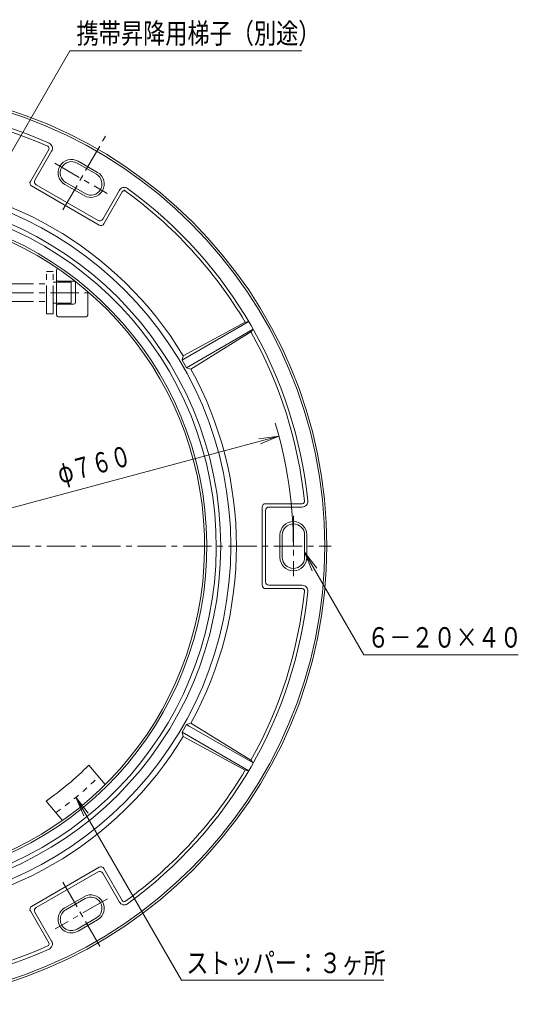
# Model space of a CAD drawing. Units: millimetres. Extents: x -1080 to 1048, y -825 to 783.
# Drawn here: x -395 to 51, y -125 to 757 of the extents above; entities that cross this region are included whole.
import ezdxf

# ---------------------------------------------------------------- set-up
doc = ezdxf.new("R2010")
doc.units = ezdxf.units.MM
doc.header["$LTSCALE"] = 6
doc.linetypes.add('JWW_CENTER1', pattern=[6.773333, 4.233333, -0.846667, 0.846667, -0.846667])
doc.linetypes.add('JWW_DASHED1', pattern=[1.693333, 0.846667, -0.846667])
for name, color, linetype in [('その他', 7, 'Continuous'), ('仕上', 7, 'Continuous'), ('寸法', 7, 'Continuous'), ('建具', 7, 'Continuous'), ('躯体', 7, 'Continuous')]:
    doc.layers.add(name, color=color, linetype=linetype)
doc.styles.add('ＭＳ ゴシック', font='txt', dxfattribs={"height": 1})

msp = doc.modelspace()

# ---------------------------------------------------------------- linework, layer by layer
at = {"layer": 'その他', "color": 7, "linetype": 'Continuous', "lineweight": 9}
for p, q in [((-896.91, 187.13), (-162.81, 383.83)), ((-162.81, 383.83), (-180.66, 381.48)), ((-162.81, 383.83), (-179.44, 376.94))]:
    msp.add_line(p, q, dxfattribs=at)
msp.add_arc((-529.86, 285.48), 380, 0, 16.82758, dxfattribs=at)
at = {"layer": '仕上', "color": 3, "linetype": 'JWW_CENTER1', "lineweight": 9}
msp.add_line((-980.18, 285.48), (-116.02, 285.48), dxfattribs=at)
at = {"layer": '寸法', "color": 7, "linetype": 'Continuous', "lineweight": 9}
for p, q in [((-470.28, 520.28), (-349.86, 728.85)), ((-349.86, 728.85), (-142.35, 728.85)), ((-139.86, 280.03), (-128.9, 265.75)), ((-139.86, 280.03), (-132.97, 263.4)), ((-139.86, 280.03), (-86.91, 188.31)), ((-86.91, 188.31), (51.41, 188.31)), ((-344.43, 60.75), (-333.47, 46.47)), ((-344.43, 60.75), (-337.54, 44.12)), ((-344.43, 60.75), (-249.88, -103.01)), ((-249.88, -103.01), (-69.08, -103.01))]:
    msp.add_line(p, q, dxfattribs=at)
at = {"layer": '建具', "color": 4, "linetype": 'JWW_CENTER1', "lineweight": 9}
for p, q in [((-370.86, 531.28), (-364.86, 531.28)), ((-370.86, 493.28), (-370.86, 531.28)), ((-364.86, 493.28), (-364.86, 531.28)), ((-529.86, 520.28), (-370.86, 520.28)), ((-364.86, 521.78), (-348.86, 521.78)), ((-348.86, 502.78), (-348.86, 521.78)), ((-529.86, 512.28), (-333.86, 512.28)), ((-529.86, 504.28), (-370.86, 504.28)), ((-348.86, 502.78), (-364.86, 502.78)), ((-370.86, 493.28), (-364.86, 493.28))]:
    msp.add_line(p, q, dxfattribs=at)
at = {"layer": '躯体', "color": 2, "linetype": 'JWW_CENTER1', "lineweight": 9}
for p, q in [((-356.18, 586.31), (-316.67, 654.75)), ((-363.44, 628.18), (-316.55, 601.11)), ((-149.86, 312.7), (-149.86, 258.56)), ((-356.18, -15.35), (-321.71, -75.05)), ((-316.29, -30), (-363.18, -57.07))]:
    msp.add_line(p, q, dxfattribs=at)
at = {"layer": '躯体', "color": 2, "linetype": 'Continuous', "lineweight": 9}
for p, q in [((-385.27, 611.92), (-368.8, 640.45)), ((-381.17, 613.02), (-366.2, 638.95)), ((-343.52, 628.23), (-326.2, 618.23)), ((-342.52, 629.96), (-325.2, 619.96)), ((-380.08, 608.92), (-324.65, 576.92)), ((-354.52, 609.18), (-337.2, 599.18)), ((-353.52, 610.91), (-336.2, 600.91)), ((-384.17, 607.82), (-323.55, 572.82)), ((-320.55, 578.02), (-305.58, 603.95)), ((-319.45, 573.92), (-302.98, 602.45)), ((-361.86, 532.28), (-361.86, 492.28)), ((-346.36, 522.53), (-360.36, 522.53)), ((-344.86, 503.53), (-344.86, 521.03)), ((-333.86, 512.28), (-333.51, 512.96)), ((-333.86, 492.28), (-333.86, 512.28)), ((-360.36, 502.03), (-346.36, 502.03)), ((-360.36, 490.78), (-335.36, 490.78)), ((-192.88, 485.81), (-248.46, 455.93)), ((-247, 453.41), (-189.8, 486.43)), ((-189.78, 486.44), (-192.88, 485.81)), ((-245.39, 445.1), (-185.8, 479.51)), ((-187.88, 477.15), (-241.55, 443.95)), ((-185.78, 479.52), (-187.88, 477.15)), ((-248.46, 455.93), (-249.39, 452.03)), ((-249.39, 452.03), (-247, 453.41)), ((-245.39, 445.1), (-249.39, 452.03)), ((-245.39, 445.1), (-241.55, 443.95)), ((-177.86, 320.48), (-177.86, 250.48)), ((-174.86, 323.48), (-141.92, 323.48)), ((-174.86, 317.48), (-174.86, 253.48)), ((-171.86, 320.48), (-141.92, 320.48)), ((-161.86, 295.48), (-161.86, 275.48)), ((-159.86, 295.48), (-159.86, 275.48)), ((-139.86, 295.48), (-139.86, 275.48)), ((-137.86, 295.48), (-137.86, 275.48)), ((-174.86, 247.48), (-141.92, 247.48)), ((-171.86, 250.48), (-141.92, 250.48)), ((-249.39, 118.93), (-245.39, 125.86)), ((-241.55, 127.01), (-245.39, 125.86)), ((-245.39, 125.86), (-243, 124.48)), ((-243, 124.48), (-185.8, 91.45)), ((-187.88, 93.81), (-241.55, 127.01)), ((-249.39, 118.93), (-248.46, 115.03)), ((-249.39, 118.93), (-189.8, 84.53)), ((-192.88, 85.15), (-248.46, 115.03)), ((-332.81, 89.53), (-318.22, 72.15)), ((-185.78, 91.44), (-187.88, 93.81)), ((-189.78, 84.52), (-192.88, 85.15)), ((-371.11, 57.4), (-356.53, 40.01)), ((-323.55, -1.86), (-384.17, -36.86)), ((-324.65, -5.96), (-380.08, -37.96)), ((-320.55, -7.06), (-305.58, -32.99)), ((-319.45, -2.96), (-302.98, -31.49)), ((-337.2, -28.22), (-354.52, -38.22)), ((-336.2, -29.95), (-353.52, -39.95)), ((-385.27, -40.96), (-368.8, -69.49)), ((-381.17, -42.06), (-366.2, -67.99)), ((-326.2, -47.27), (-343.52, -57.27)), ((-325.2, -49), (-342.52, -59))]:
    msp.add_line(p, q, dxfattribs=at)
for radius in [410, 408, 324]:
    msp.add_circle((-529.86, 285.48), radius, dxfattribs=at)
for centre, radius, start, end in [((-529.86, 285.48), 395, 65.88684, 114.11316), ((-529.86, 285.48), 392, 65.88686, 89.26921), ((-370.53, 641.45), 2, 330, 65.88675), ((-370.53, 641.45), 5, 330, 65.88675), ((-348.52, 619.57), 12, 60, 240), ((-348.52, 619.57), 10, 60, 240), ((-331.2, 609.57), 12, 240, 60), ((-331.2, 609.57), 10, 240, 60), ((-529.86, 285.48), 329, 31.20461, 88.79541), ((-382.67, 610.42), 3, 150, 240), ((-378.58, 611.52), 3, 150, 240), ((-529.86, 285.48), 315, 270, 90), ((-301.25, 601.45), 5, 54.11325, 150), ((-301.25, 601.45), 2, 54.11325, 150), ((-529.86, 285.48), 392, 30.73077, 54.40558), ((-529.86, 285.48), 395, 5.88684, 54.11316), ((-529.86, 285.48), 311, 274.9805, 90), ((-529.86, 285.48), 302.5, 276.59225, 90), ((-529.86, 285.48), 300.5, 277.77966, 80.5607), ((-323.15, 579.52), 3, 240, 330), ((-322.05, 575.42), 3, 240, 330), ((-360.36, 532.28), 1.5, 98.53207, 180), ((-360.36, 524.03), 1.5, 180, 270), ((-346.36, 521.03), 1.5, 0, 90), ((-346.36, 503.53), 1.5, 270, 0), ((-360.36, 500.53), 1.5, 90, 180), ((-360.36, 492.28), 1.5, 180, 270), ((-335.36, 492.28), 1.5, 270, 0), ((-529.86, 285.48), 392, 5.88684, 29.26921), ((-529.86, 285.48), 329, 331.20459, 28.79541), ((-174.86, 320.48), 3, 90, 180), ((-171.86, 317.48), 3, 90, 180), ((-141.92, 325.48), 5, 270, 5.88675), ((-141.92, 325.48), 2, 270, 5.88675), ((-149.86, 295.48), 12, 0, 180), ((-149.86, 295.48), 10, 0, 180), ((-149.86, 275.48), 12, 180, 0), ((-149.86, 275.48), 10, 180, 0), ((-174.86, 250.48), 3, 180, 270), ((-171.86, 253.48), 3, 180, 270), ((-141.92, 245.48), 5, 354.11325, 90), ((-141.92, 245.48), 2, 354.11325, 90), ((-529.86, 285.48), 395, 305.88684, 354.11316), ((-529.86, 285.48), 392, 330.73079, 354.11316), ((-529.86, 285.48), 329, 271.20459, 328.79539), ((-535.42, 292.1), 286.5, 304.99402, 315.006), ((-529.86, 285.48), 392, 305.88684, 329.26923), ((-323.15, -8.56), 3, 30, 120), ((-322.05, -4.46), 3, 30, 120), ((-331.2, -38.61), 12, 300, 120), ((-331.2, -38.61), 10, 300, 120), ((-301.25, -30.49), 5, 210, 305.88675), ((-301.25, -30.49), 2, 210, 305.88675), ((-382.67, -39.46), 3, 120, 210), ((-378.58, -40.56), 3, 120, 210), ((-348.52, -48.61), 12, 120, 300), ((-348.52, -48.61), 10, 120, 300), ((-370.53, -70.49), 2, 294.11325, 30), ((-370.53, -70.49), 5, 294.11325, 30), ((-529.86, 285.48), 395, 245.88684, 294.11316), ((-529.86, 285.48), 392, 270.73079, 294.11314)]:
    msp.add_arc(centre, radius, start, end, dxfattribs=at)
at = {"layer": '躯体', "color": 2, "linetype": 'JWW_DASHED1', "lineweight": 9}
msp.add_arc((-535.42, 292.1), 300, 305.21982, 314.7802, dxfattribs=at)

# ---------------------------------------------------------------- texts
at = {"layer": 'その他', "color": 3, "linetype": 'Continuous', "lineweight": 9, "style": 'ＭＳ ゴシック', "width": 0.7125}
msp.add_text('φ７６０', height=18.288, rotation=15.00005, dxfattribs=at).set_placement((-358.17, 341.2))
at = {"layer": '寸法', "color": 6, "linetype": 'Continuous', "lineweight": 9, "style": 'ＭＳ ゴシック'}
for s, width, p in [('携帯昇降用梯子（別途）', 0.795455, (-343.95, 735.23)), ('６－２０×４０', 0.792857, (-83.82, 194.69)), ('ストッパー：３ヶ所', 0.794444, (-245.71, -96.63))]:
    msp.add_text(s, height=18.288, dxfattribs=dict(at, width=width)).set_placement(p)

doc.saveas('drawing.dxf')
